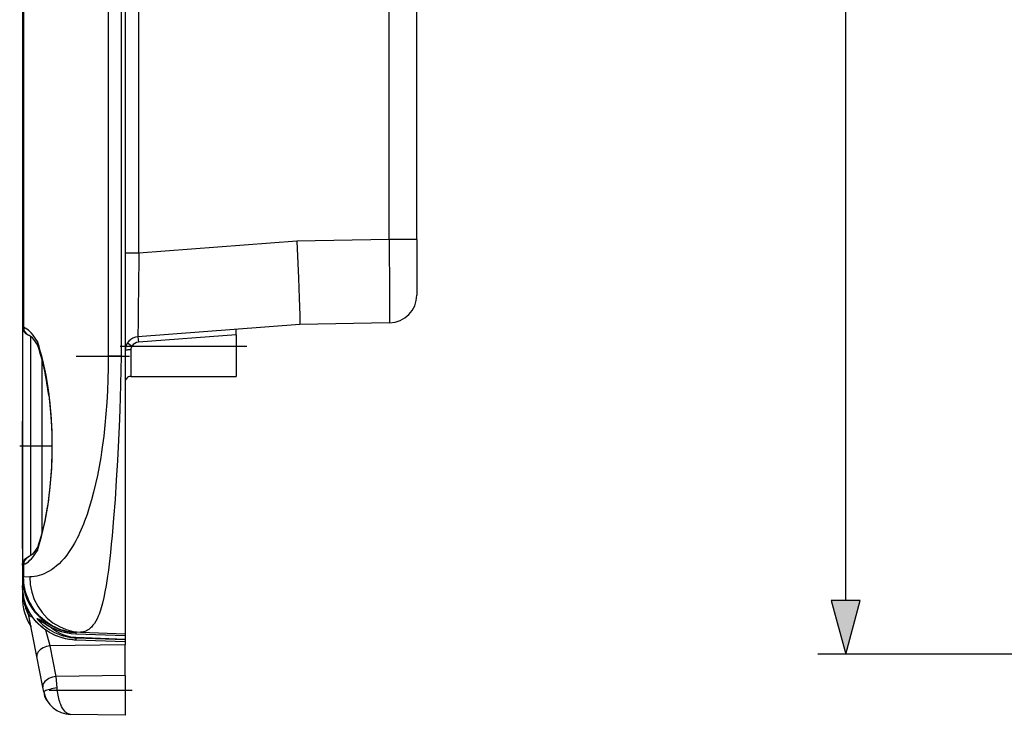
# Model space of a CAD drawing. Extents: x 0 to 420, y 0 to 297.
# Drawn here: x 36 to 72, y 89 to 114 of the extents above; entities that cross this region are included whole.
import ezdxf

# ---------------------------------------------------------------- set-up
doc = ezdxf.new("R2010")
doc.units = 0
doc.linetypes.add('DASHDOT', pattern=[18.5, 12, -3, 0.5, -3])
doc.layers.get('0').update_dxf_attribs({"linetype": 'CONTINUOUS'})

msp = doc.modelspace()

# ---------------------------------------------------------------- linework, layer by layer
at = {"color": 7}
for p, q in [((65.961487, 93.276794), (65.961487, 163.413086)), ((40.517712, 105.789101), (40.517712, 126.932381)), ((50.522076, 106.277756), (50.522076, 126.932381)), ((49.5308, 106.277756), (49.5308, 126.851181)), ((36.369652, 124.873734), (36.369652, 103.117424)), ((36.322075, 124.224815), (36.322075, 103.13958)), ((39.414867, 124.041031), (39.414867, 102.074661)), ((39.873627, 123.800919), (39.873627, 102.074661)), ((40.022076, 123.795731), (40.022076, 102.074661)), ((46.200981, 106.219627), (40.517712, 105.789101)), ((49.5308, 106.277756), (46.200981, 106.219627)), ((50.522076, 106.277756), (49.5308, 106.277756)), ((50.522076, 106.277756), (50.522076, 104.277756)), ((40.517712, 105.789101), (40.022076, 105.789101)), ((46.314407, 103.221611), (40.484306, 102.779961)), ((49.539528, 103.277908), (46.314407, 103.221611)), ((36.322075, 103.139984), (36.322075, 96.780052)), ((36.61684, 102.79467), (36.61684, 96.923851)), ((44.022076, 102.847382), (40.499413, 102.580528)), ((44.022076, 102.847382), (44.022076, 103.047554)), ((44.022076, 102.847382), (44.022076, 102.444939)), ((40.103256, 102.553757), (40.27058, 102.444939)), ((40.27058, 102.444939), (44.022076, 102.444939)), ((40.484306, 102.779961), (40.499413, 102.580528)), ((44.022076, 102.444939), (44.022076, 101.34494)), ((40.222076, 102.306549), (40.222076, 101.34494)), ((37.022076, 101.988968), (37.022076, 96.927238)), ((39.873627, 102.074661), (39.414867, 102.074661)), ((39.873627, 102.074661), (40.022076, 102.074661)), ((40.022076, 102.074661), (40.022076, 92.07785)), ((40.222076, 101.34494), (44.022076, 101.34494)), ((36.322075, 100.444939), (36.322075, 99.644943)), ((36.322075, 97.444939), (36.322075, 99.734932)), ((36.322075, 99.644943), (36.322075, 95.244942)), ((36.322075, 95.154938), (36.322075, 97.444939)), ((36.322075, 96.780045), (36.322075, 94.53791)), ((36.61684, 96.923851), (36.61684, 94.894463)), ((37.022076, 96.927238), (37.022076, 95.700935)), ((36.322075, 95.128914), (36.322075, 95.08094)), ((36.322075, 95.08094), (36.322075, 95.072594)), ((36.322075, 94.550301), (36.322075, 94.128349)), ((36.369652, 94.572456), (36.369652, 94.128357)), ((36.369652, 94.128357), (36.322075, 94.128357)), ((36.322075, 94.128349), (36.322113, 94.116142)), ((36.322075, 94.128349), (36.322075, 93.816025)), ((36.369652, 94.128349), (36.369671, 94.122246)), ((36.58659, 94.127853), (36.369652, 94.122246)), ((36.322075, 93.816849), (36.322075, 93.795715)), ((36.324547, 93.719986), (36.322075, 93.816025)), ((36.322075, 93.811104), (36.322098, 93.802139)), ((36.322075, 93.795715), (36.322075, 93.718178)), ((36.322075, 93.718369), (36.322075, 93.693367)), ((36.322075, 93.693367), (36.322075, 93.40554)), ((36.322533, 93.674744), (36.322075, 93.693367)), ((36.496319, 92.912209), (36.483948, 92.993568)), ((36.546902, 92.772736), (36.564293, 92.698837)), ((36.843811, 91.260849), (36.547611, 92.78466)), ((36.840717, 92.632568), (36.938194, 92.60498)), ((36.954685, 92.58976), (36.938194, 92.60498)), ((37.325897, 91.650108), (37.16637, 92.213829)), ((38.25222, 92.081139), (40.022018, 92.019135)), ((38.252277, 91.953995), (38.252247, 91.937416)), ((38.417828, 92.133858), (38.252277, 92.12632)), ((38.252277, 92.12632), (38.252277, 92.081284)), ((38.252277, 92.081284), (40.022076, 92.019279)), ((38.252277, 91.953995), (40.022076, 91.892365)), ((38.252277, 91.93708), (38.252277, 91.853294)), ((38.252277, 91.93708), (40.022076, 91.87545)), ((40.022076, 91.791969), (38.252277, 91.853294)), ((40.022076, 91.79187), (38.252411, 91.853188)), ((38.417828, 92.133858), (40.022076, 92.07785)), ((40.022076, 92.07785), (40.022076, 92.019279)), ((40.022076, 92.019279), (40.022076, 91.892365)), ((40.022076, 91.892365), (40.022076, 91.875786)), ((40.022076, 91.87545), (40.022076, 91.791969)), ((40.022076, 91.677765), (37.325897, 91.650108)), ((37.540031, 90.548485), (37.325897, 91.650108)), ((40.022076, 91.791542), (40.022076, 91.677765)), ((40.022076, 90.573952), (40.022076, 91.677765)), ((37.057945, 90.159233), (36.843811, 91.260849)), ((141.360291, 91.34494), (64.961487, 91.34494)), ((40.022076, 90.573952), (37.540031, 90.548485)), ((37.573254, 90.137962), (37.540031, 90.548485)), ((40.022076, 90.573952), (40.022076, 89.144943)), ((37.091167, 89.988312), (37.057945, 90.159233)), ((37.091324, 89.987503), (37.109913, 89.891876)), ((40.022076, 89.144943), (38.055344, 89.179268))]:
    msp.add_line(p, q, dxfattribs=at)
at = {"color": 7, "linetype": 'DASHDOT'}
for p, q in [((39.841969, 102.444939), (44.402084, 102.444939)), ((38.257401, 102.074661), (40.182499, 102.074661)), ((36.226635, 98.84494), (37.371933, 98.84494)), ((37.291824, 90.044945), (40.270279, 90.044945))]:
    msp.add_line(p, q, dxfattribs=at)
at = {"color": 7}
for points in [[(46.200981, 106.219627), (46.260181, 104.889725), (46.289322, 104.170128), (46.310902, 103.553795), (46.315948, 103.352646), (46.316803, 103.26281), (46.316311, 103.236588), (46.315201, 103.22332), (46.314869, 103.222153), (46.314693, 103.221817), (46.314411, 103.221611)], [(49.5308, 106.277756), (49.540112, 104.308914), (49.541588, 103.582863), (49.540771, 103.322975), (49.539772, 103.279144), (49.539612, 103.278046), (49.539528, 103.277908)], [(36.322075, 103.13958), (36.325592, 103.093475), (36.334824, 103.052414), (36.347607, 103.017517), (36.362106, 102.988571), (36.378422, 102.962906), (36.408794, 102.926208), (36.440033, 102.897774), (36.481628, 102.869225), (36.529781, 102.844849), (36.539715, 102.840591)], [(36.862766, 102.605492), (36.811504, 102.690773), (36.759136, 102.769249), (36.705753, 102.840752), (36.651463, 102.905159), (36.596348, 102.962379), (36.540516, 103.012291), (36.484051, 103.054817), (36.427067, 103.089867), (36.369648, 103.117409)], [(36.874432, 102.480072), (36.82552, 102.558517), (36.777138, 102.627426), (36.728916, 102.687737), (36.681919, 102.738503), (36.637817, 102.778824), (36.606327, 102.803078), (36.567371, 102.827461), (36.541019, 102.84005)], [(37.285229, 100.702888), (37.252735, 100.939064), (37.216396, 101.17025), (37.176304, 101.395943), (37.132549, 101.615578), (37.085239, 101.828651), (37.034481, 102.03466), (36.980396, 102.233101), (36.923115, 102.423531), (36.862766, 102.605492)], [(37.273396, 100.664772), (37.242085, 100.892525), (37.207127, 101.115456), (37.168598, 101.333061), (37.126606, 101.544777), (37.081242, 101.750069), (37.032635, 101.948463), (36.980892, 102.139412), (36.926151, 102.322472), (36.868542, 102.497169)], [(40.22208, 102.306557), (40.193615, 102.306297), (40.16573, 102.305519), (40.138996, 102.304268), (40.113949, 102.302559), (40.091099, 102.300407), (40.070927, 102.297859), (40.053822, 102.294991), (40.04015, 102.291847), (40.030178, 102.288475), (40.024113, 102.284966), (40.022076, 102.28138)], [(39.414867, 102.074661), (39.411869, 101.661087), (39.402481, 101.243858), (39.386257, 100.825104), (39.363079, 100.40963), (39.332722, 99.996872), (39.295162, 99.588989), (39.251141, 99.193497), (39.20034, 98.80661), (39.172462, 98.616966), (39.142982, 98.430138), (39.085892, 98.10099), (39.023945, 97.782738), (38.957432, 97.476402), (38.88665, 97.182861), (38.811928, 96.902901), (38.73246, 96.633438), (38.649658, 96.379112), (38.563896, 96.140282), (38.519924, 96.026497), (38.475349, 95.916672), (38.430424, 95.811279), (38.384998, 95.709808), (38.339638, 95.613335), (38.293873, 95.52066), (38.247791, 95.431839), (38.201389, 95.346733), (38.13121, 95.225853), (38.060505, 95.113022), (37.98938, 95.008011), (37.917931, 94.910553), (37.827766, 94.798309), (37.737347, 94.696938), (37.64679, 94.605797), (37.556198, 94.524284), (37.465633, 94.451767), (37.37582, 94.3881), (37.285973, 94.332115), (37.196056, 94.28334), (37.106026, 94.241417), (37.015808, 94.206062), (36.930786, 94.178711), (36.845413, 94.157021), (36.759617, 94.141113), (36.673351, 94.131256), (36.58659, 94.127853)], [(39.873627, 102.074661), (39.870148, 101.572578), (39.860912, 101.068558), (39.847256, 100.564217), (39.834618, 100.185921), (39.820183, 99.807625), (39.786522, 99.052719), (39.748234, 98.323547), (39.70528, 97.60939), (39.658146, 96.915558), (39.60714, 96.247765), (39.552299, 95.611877), (39.52335, 95.307709), (39.493267, 95.013657), (39.445248, 94.588913), (39.417664, 94.368881), (39.388905, 94.157402), (39.363873, 93.987617), (39.337791, 93.824203), (39.297421, 93.596657), (39.254101, 93.383698), (39.20739, 93.185913), (39.160694, 93.016838), (39.135242, 92.935242), (39.108749, 92.857376), (39.082771, 92.787415), (39.055775, 92.720848), (39.011971, 92.624741), (38.965504, 92.536919), (38.916245, 92.457489), (38.864101, 92.386543), (38.836349, 92.35363), (38.807819, 92.322952), (38.77972, 92.295654), (38.750904, 92.270432), (38.71051, 92.239441), (38.668797, 92.212349), (38.625782, 92.189171), (38.575981, 92.167831), (38.524651, 92.151482), (38.471889, 92.140144), (38.417828, 92.133858)], [(36.862774, 95.084389), (37.016193, 95.585884), (37.146503, 96.141731), (37.25153, 96.742653), (37.329517, 97.378639), (37.379185, 98.039085), (37.399677, 98.712975), (37.390675, 99.389061), (37.352306, 100.056084), (37.285236, 100.702904)], [(37.273392, 100.66478), (37.306038, 100.385956), (37.333042, 100.103958), (37.354462, 99.819458), (37.370331, 99.533051), (37.380692, 99.245323), (37.385555, 98.956848), (37.384941, 98.668167), (37.378841, 98.379829), (37.367249, 98.092369), (37.350136, 97.806366), (37.327469, 97.522392), (37.299206, 97.241074), (37.279583, 97.074203), (37.257923, 96.908669), (37.234207, 96.744629), (37.208427, 96.58226), (37.170582, 96.367439), (37.128975, 96.156456), (37.072491, 95.902565), (37.042091, 95.778481), (37.010242, 95.656471), (36.976959, 95.536713), (36.942234, 95.419357), (36.906097, 95.304657), (36.868549, 95.192734)], [(36.369648, 94.572456), (36.427059, 94.599983), (36.484043, 94.635048), (36.540501, 94.677574), (36.596348, 94.727486), (36.651463, 94.784706), (36.705753, 94.849129), (36.759136, 94.920631), (36.811512, 94.999107), (36.862774, 95.084389)], [(36.874432, 95.209808), (36.825512, 95.131355), (36.77713, 95.062447), (36.728901, 95.002129), (36.6819, 94.951355), (36.637794, 94.911034), (36.606304, 94.886772), (36.567348, 94.862389), (36.539719, 94.849266)], [(36.322075, 94.550301), (36.325607, 94.596519), (36.33485, 94.637558), (36.347633, 94.672432), (36.36211, 94.701309), (36.378441, 94.726997), (36.408802, 94.763672), (36.440029, 94.792107), (36.481636, 94.820663), (36.529781, 94.845032), (36.541004, 94.8498)], [(38.252277, 92.12632), (38.141327, 92.134087), (38.030987, 92.148293), (37.921612, 92.168907), (37.813557, 92.195839), (37.707172, 92.229012), (37.602806, 92.268311), (37.500793, 92.313599), (37.401459, 92.364723), (37.30405, 92.422203), (37.210026, 92.485291), (37.119694, 92.55378), (37.033352, 92.627434), (36.951275, 92.706017), (36.873734, 92.789253), (36.80098, 92.876884), (36.73325, 92.968613), (36.669971, 93.06543), (36.612286, 93.165817), (36.560383, 93.269447), (36.514439, 93.375961), (36.474606, 93.485016), (36.441017, 93.59623), (36.413792, 93.709236), (36.393017, 93.823654), (36.380386, 93.922737), (36.372593, 94.022385), (36.369671, 94.122246)], [(36.58659, 94.127846), (36.606075, 93.851204), (36.6619, 93.579872), (36.752964, 93.319145), (36.877537, 93.074028), (37.033192, 92.849266), (37.216938, 92.649193), (37.42522, 92.477669), (37.654011, 92.33802), (37.898899, 92.232933), (38.155155, 92.164436), (38.417828, 92.133858)], [(36.322071, 93.795723), (36.322079, 93.793617), (36.322094, 93.791527), (36.322117, 93.789436), (36.322155, 93.787346), (36.322201, 93.785255), (36.322254, 93.78315), (36.322315, 93.781075), (36.322392, 93.778969), (36.322483, 93.776878)], [(38.252277, 91.853294), (38.147652, 91.859627), (38.043926, 91.871292), (37.94191, 91.888062), (37.84235, 91.909637), (37.723846, 91.942299), (37.610172, 91.981094), (37.501736, 92.025352), (37.398819, 92.074409), (37.301575, 92.127625), (37.224907, 92.174698), (37.152176, 92.22393), (37.083313, 92.275032), (37.03413, 92.314453), (36.986996, 92.354729), (36.909328, 92.426979), (36.837421, 92.501335), (36.771027, 92.577499), (36.709919, 92.65522), (36.67226, 92.707428), (36.636768, 92.760162), (36.602959, 92.814095), (36.57127, 92.868462), (36.514423, 92.9776), (36.46542, 93.087997), (36.423965, 93.199402), (36.389816, 93.311607), (36.36277, 93.424416)], [(38.252411, 91.853188), (38.187748, 91.856461), (38.123226, 91.861786), (37.997082, 91.87822), (37.875946, 91.901672), (37.761059, 91.931107), (37.65292, 91.965523), (37.551598, 92.00399), (37.456902, 92.045753), (37.36845, 92.090187), (37.285786, 92.136841), (37.208508, 92.185295), (37.136227, 92.23526), (37.068565, 92.286484), (37.005188, 92.338776), (36.945805, 92.391975), (36.890152, 92.445953), (36.837994, 92.50061), (36.789112, 92.555855), (36.743328, 92.611626), (36.700478, 92.667847), (36.660431, 92.724472), (36.623055, 92.781441), (36.588238, 92.838722), (36.555878, 92.896278), (36.525879, 92.954094), (36.49818, 93.0121), (36.472691, 93.070297), (36.449356, 93.128662), (36.408936, 93.245773), (36.37653, 93.363297), (36.363232, 93.422188)], [(36.547611, 92.78466), (36.55164, 92.771584), (36.558506, 92.759132), (36.56818, 92.747414), (36.580585, 92.736443), (36.595669, 92.726326), (36.613338, 92.717079), (36.633488, 92.708809), (36.655994, 92.70153), (36.680729, 92.69529)], [(36.840717, 92.632568), (36.882896, 92.584518), (36.927765, 92.536522), (36.992264, 92.472603), (37.062843, 92.408775), (37.140469, 92.345123), (37.188908, 92.308548), (37.239994, 92.272377), (37.313095, 92.224709), (37.393806, 92.177269), (37.484432, 92.129936), (37.542477, 92.10273), (37.605446, 92.075829), (37.658443, 92.055191), (37.715317, 92.035004), (37.78566, 92.012779), (37.862843, 91.991806), (37.95945, 91.970413), (38.068558, 91.952538), (38.127438, 91.945602), (38.188492, 91.940392), (38.252277, 91.93708)], [(37.325901, 91.650093), (37.257633, 91.637886), (37.190861, 91.620262), (37.12685, 91.597557), (37.066837, 91.570198), (37.011967, 91.538734), (36.963322, 91.503761), (36.92181, 91.465935), (36.888248, 91.426003), (36.86327, 91.384743), (36.84737, 91.342918), (36.840839, 91.301353), (36.843815, 91.260841)], [(37.540028, 90.548485), (37.471767, 90.536278), (37.404987, 90.518654), (37.340977, 90.495949), (37.280964, 90.46859), (37.226101, 90.437111), (37.177448, 90.402138), (37.135944, 90.364326), (37.102375, 90.324394), (37.077404, 90.283119), (37.061497, 90.24131), (37.054966, 90.199745), (37.057941, 90.159233)], [(37.573254, 90.137962), (37.50333, 90.123817), (37.435017, 90.108864), (37.369709, 90.093391), (37.308735, 90.077736), (37.253361, 90.062187), (37.2047, 90.047081), (37.163746, 90.032722), (37.131359, 90.019417), (37.108181, 90.007423), (37.094692, 89.996986), (37.091167, 89.988319)], [(38.055344, 89.179268), (38.021309, 89.182617), (37.987537, 89.191429), (37.954239, 89.205627), (37.921612, 89.225075), (37.900311, 89.240883), (37.879425, 89.258888), (37.839066, 89.301231), (37.800835, 89.351486), (37.766815, 89.405823), (37.735153, 89.46608), (37.705982, 89.531639), (37.686321, 89.582512), (37.668087, 89.63562), (37.650448, 89.693748), (37.634453, 89.753784), (37.608044, 89.875168), (37.587952, 90.000557), (37.573254, 90.137962)]]:
    msp.add_lwpolyline(points, dxfattribs=at)
msp.add_lwpolyline([(65.443855, 93.276794), (65.961487, 91.34494), (66.479126, 93.276794)], close=True, dxfattribs=at)
for centre, radius, start, end in [((644.18634, 97.349495), 603.727034, 179.199029, 179.484626), ((49.522076, 104.277756), 1, 270.999999, 360), ((36.377937, 103.203896), 0.085975, 229.022202, 264.525519), ((36.654045, 103.100342), 0.284319, 176.568054, 246.243541), ((37.060276, 102.561417), 0.202282, 167.419917, 198.523249), ((40.522076, 102.281387), 0.5, 94.332105, 179.999995), ((40.448582, 102.304504), 0.226612, 141.727422, 179.482919), ((40.522076, 102.281387), 0.3, 94.332207, 146.962653), ((40.222076, 101.144943), 0.2, 90.000003, 180.000005), ((37.060257, 95.128471), 0.202264, 161.467721, 192.581845), ((36.654049, 94.589516), 0.284321, 113.756746, 183.432001), ((36.377941, 94.485985), 0.085977, 95.475, 130.97747), ((38.326569, 94.129524), 2.004594, 180.382609, 267.876116), ((36.368679, 93.913673), 0.208279, 89.72756, 102.794477), ((38.263035, 93.719009), 1.940966, 180.024461, 189.359376), ((38.385265, 93.692932), 2.063187, 179.987793, 186.196916), ((38.367996, 93.790634), 2.045817, 179.857691, 202.931385), ((38.257683, 93.819786), 1.93572, 182.955322, 191.852873), ((38.257561, 93.819809), 1.935597, 182.956333, 191.787098), ((38.322083, 93.40554), 2.000005, 180.00005, 212.539959), ((36.625946, 93.502945), 0.293641, 186.399472, 197.734581), ((38.370861, 93.691093), 2.048653, 186.189471, 207.549495), ((38.299309, 93.72509), 1.977769, 189.362436, 204.32152), ((38.299366, 93.725136), 1.977827, 189.363501, 204.268969), ((36.622643, 93.057556), 0.152821, 204.767887, 236.367798), ((35.507538, 92.581764), 1.059689, 11.038476, 22.867625), ((35.626598, 92.517883), 0.954938, 15.47816, 24.38837), ((35.626762, 92.517853), 0.954784, 15.482731, 24.284874), ((37.212578, 92.971519), 0.503166, 222.349422, 255.219823), ((38.312992, 94.149521), 2.068411, 228.327627, 268.318473), ((38.313053, 94.151184), 2.070215, 228.978093, 268.316684), ((38.310394, 93.378059), 1.425722, 228.435079, 267.663014), ((38.072796, 90.179115), 1, 191.000001, 269.000003), ((37.600731, 89.987289), 0.500008, 191.000261, 217.886877), ((37.600731, 89.987289), 0.500008, 191.000261, 217.887546)]:
    msp.add_arc(centre, radius, start, end, dxfattribs=at)
msp.add_solid([(65.443855, 93.276794), (65.961487, 91.34494), (65.443855, 93.276794), (66.479126, 93.276794)], dxfattribs=at)

doc.saveas('drawing.dxf')
